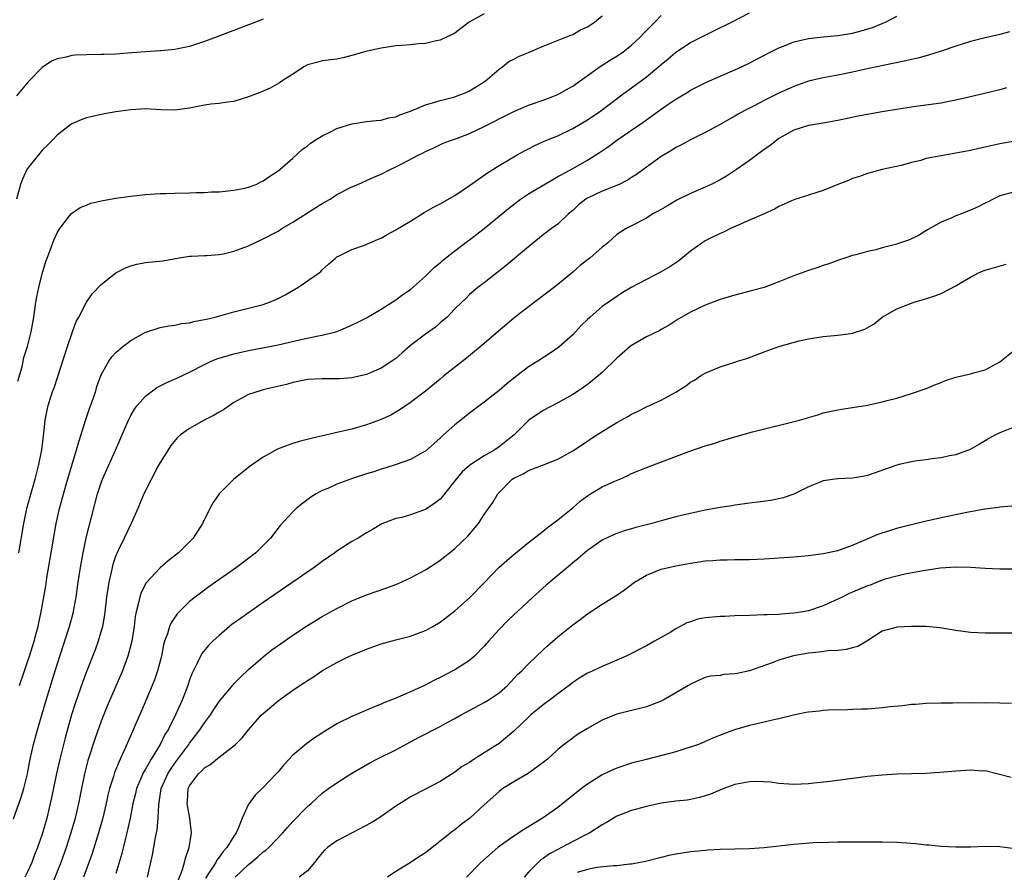
# Model space of a CAD drawing. Units: inches. Extents: x 2526000 to 2529000, y 1539000 to 1542000.
# Drawn here: x 2526872 to 2527006, y 1539456 to 1539571 of the extents above; entities that cross this region are included whole.
import ezdxf

# ---------------------------------------------------------------- set-up
doc = ezdxf.new("R2010")
doc.units = ezdxf.units.IN
doc.header["$MEASUREMENT"] = 0
doc.layers.add('LD25261539_2ft', color=253, linetype='Continuous')

msp = doc.modelspace()

# ---------------------------------------------------------------- linework, layer by layer
at = {"layer": 'LD25261539_2ft'}
for points, elevation in [([(2526935, 1539572.15), (2526932.95, 1539571), (2526931.83, 1539570.17), (2526931, 1539569.53), (2526929, 1539568.58), (2526928.48, 1539568.48), (2526927, 1539568.13), (2526926.06, 1539568.06), (2526925, 1539567.95), (2526923.85, 1539567.85), (2526923, 1539567.8), (2526921, 1539567.5), (2526919.09, 1539567.09), (2526917, 1539566.47), (2526915.81, 1539566.19), (2526915, 1539566.01), (2526913, 1539565.76), (2526912.41, 1539565.59), (2526911, 1539565.23), (2526910.59, 1539565), (2526909, 1539563.94), (2526907.51, 1539563), (2526907.21, 1539562.79), (2526905.93, 1539562.07), (2526905, 1539561.67), (2526904.54, 1539561.46), (2526903, 1539560.87), (2526901, 1539560.25), (2526900.16, 1539560.16), (2526899, 1539559.98), (2526897.89, 1539559.89), (2526897, 1539559.77), (2526895, 1539559.36), (2526893, 1539559.06), (2526891.11, 1539559.11), (2526889, 1539559.24), (2526887, 1539559.1), (2526885, 1539558.84), (2526883.45, 1539558.55), (2526883, 1539558.5), (2526881.8, 1539558.2), (2526881, 1539558.02), (2526880.26, 1539557.74), (2526879, 1539557.2), (2526878.71, 1539557), (2526877, 1539555.7), (2526876.37, 1539555), (2526875.7, 1539554.3), (2526875, 1539553.65), (2526874.71, 1539553.29), (2526874.49, 1539553), (2526873, 1539551.15), (2526872.91, 1539551), (2526872.29, 1539549.71), (2526872.02, 1539549), (2526871.52, 1539547)], 8566), ([(2526871.7, 1539522.3), (2526872.26, 1539524.26), (2526872.51, 1539525.49), (2526873, 1539527), (2526873.51, 1539529), (2526873.83, 1539531), (2526874.11, 1539533), (2526874.25, 1539533.75), (2526874.52, 1539535), (2526875, 1539536.88), (2526875.48, 1539538.52), (2526875.66, 1539539), (2526876.06, 1539540.06), (2526876.56, 1539541.44), (2526877, 1539542.42), (2526877.37, 1539543), (2526878.71, 1539544.71), (2526878.95, 1539545.05), (2526880.12, 1539545.88), (2526881, 1539546.2), (2526881.57, 1539546.43), (2526883.2, 1539546.8), (2526885, 1539547.11), (2526887, 1539547.39), (2526889, 1539547.62), (2526889.65, 1539547.65), (2526891, 1539547.76), (2526891.77, 1539547.77), (2526893, 1539547.82), (2526895, 1539547.86), (2526895.9, 1539547.9), (2526897, 1539547.91), (2526897.97, 1539547.97), (2526899, 1539547.99), (2526901, 1539548.2), (2526902.5, 1539548.5), (2526903, 1539548.62), (2526904.02, 1539549), (2526904.66, 1539549.34), (2526905, 1539549.48), (2526905.87, 1539550.13), (2526907, 1539550.82), (2526907.23, 1539551), (2526909, 1539552.56), (2526910.27, 1539553.73), (2526911, 1539554.25), (2526911.4, 1539554.6), (2526912.03, 1539555), (2526913, 1539555.58), (2526914.11, 1539556.11), (2526915, 1539556.57), (2526917, 1539557.22), (2526919, 1539557.51), (2526920.33, 1539557.67), (2526921, 1539557.72), (2526921.99, 1539558.01), (2526923, 1539558.18), (2526923.55, 1539558.45), (2526925, 1539558.94), (2526927, 1539559.8), (2526928.11, 1539560.11), (2526929, 1539560.4), (2526931, 1539560.9), (2526931.3, 1539561), (2526932.52, 1539561.48), (2526933, 1539561.7), (2526933.82, 1539562.18), (2526935.12, 1539563), (2526937, 1539564.65), (2526937.52, 1539565), (2526938.34, 1539565.66), (2526939, 1539566), (2526939.64, 1539566.36), (2526941, 1539566.91), (2526943, 1539567.74), (2526946.17, 1539569), (2526946.74, 1539569.26), (2526947, 1539569.36), (2526948.05, 1539569.95), (2526949, 1539570.39), (2526949.96, 1539571), (2526951, 1539571.89)], 8568), ([(2526871.81, 1539499), (2526872.48, 1539503), (2526872.9, 1539505), (2526873.35, 1539506.65), (2526874.02, 1539509), (2526874.53, 1539511), (2526874.92, 1539513), (2526875.15, 1539514.85), (2526875.22, 1539515.22), (2526875.38, 1539517), (2526875.64, 1539518.36), (2526875.79, 1539519), (2526876.16, 1539520.16), (2526876.44, 1539521), (2526876.59, 1539521.41), (2526878.42, 1539527), (2526879, 1539528.7), (2526879.12, 1539529), (2526879.62, 1539530.38), (2526879.98, 1539531), (2526881, 1539533.01), (2526881.82, 1539534.18), (2526883, 1539535.43), (2526885, 1539537), (2526886.31, 1539537.69), (2526887, 1539537.96), (2526887.83, 1539538.17), (2526889, 1539538.39), (2526891.36, 1539538.64), (2526893.08, 1539538.92), (2526895, 1539539.25), (2526895.25, 1539539.25), (2526897, 1539539.36), (2526897.35, 1539539.35), (2526899, 1539539.48), (2526899.59, 1539539.59), (2526901, 1539539.92), (2526903, 1539540.68), (2526905, 1539541.59), (2526907, 1539542.67), (2526907.5, 1539543), (2526909, 1539543.86), (2526912.13, 1539545.87), (2526913, 1539546.41), (2526913.39, 1539546.61), (2526914.08, 1539547), (2526915, 1539547.61), (2526917, 1539548.65), (2526917.83, 1539549), (2526919, 1539549.52), (2526920.01, 1539549.99), (2526921, 1539550.4), (2526922.2, 1539551), (2526923, 1539551.36), (2526923.79, 1539551.79), (2526926.11, 1539553), (2526926.72, 1539553.28), (2526927, 1539553.45), (2526928.08, 1539553.92), (2526929.43, 1539554.57), (2526930.56, 1539555), (2526931.22, 1539555.22), (2526933, 1539555.92), (2526935, 1539556.87), (2526936.41, 1539557.59), (2526937, 1539557.9), (2526937.74, 1539558.26), (2526939, 1539558.88), (2526941, 1539559.73), (2526943, 1539560.43), (2526944.55, 1539561), (2526945, 1539561.19), (2526946.14, 1539561.86), (2526947, 1539562.33), (2526947.38, 1539562.62), (2526950.73, 1539565), (2526952.11, 1539565.89), (2526953, 1539566.42), (2526953.84, 1539567), (2526955, 1539567.9), (2526956.2, 1539569), (2526956.58, 1539569.42), (2526957.56, 1539570.43), (2526958.14, 1539571), (2526959, 1539571.91)], 8570), ([(2526871.9, 1539481), (2526872.57, 1539483), (2526873, 1539484.2), (2526873.26, 1539485), (2526873.89, 1539487), (2526874.23, 1539488.23), (2526874.43, 1539489), (2526874.51, 1539489.49), (2526874.85, 1539491), (2526875.46, 1539494.54), (2526875.63, 1539495.63), (2526876.22, 1539499), (2526876.6, 1539501.4), (2526876.89, 1539503), (2526877.35, 1539505), (2526878.26, 1539508.26), (2526879, 1539510.83), (2526879.65, 1539513), (2526879.94, 1539514.06), (2526880.91, 1539517.09), (2526881.42, 1539518.58), (2526881.9, 1539519.9), (2526882.26, 1539521), (2526882.41, 1539521.59), (2526883, 1539523.16), (2526884.01, 1539525), (2526884.42, 1539525.58), (2526885, 1539526.2), (2526885.91, 1539527), (2526887, 1539527.82), (2526889, 1539528.94), (2526889.17, 1539529), (2526891, 1539529.58), (2526892.18, 1539529.82), (2526893, 1539529.91), (2526893.89, 1539530.11), (2526895, 1539530.23), (2526895.59, 1539530.41), (2526897, 1539530.65), (2526897.27, 1539530.73), (2526898.45, 1539531), (2526901, 1539531.69), (2526903, 1539532.19), (2526904.62, 1539532.62), (2526905, 1539532.71), (2526905.85, 1539533), (2526907, 1539533.51), (2526907.97, 1539534.03), (2526909.67, 1539535), (2526912.58, 1539537), (2526912.81, 1539537.19), (2526913, 1539537.41), (2526913.83, 1539538.17), (2526914.78, 1539539), (2526915, 1539539.17), (2526915.3, 1539539.3), (2526917, 1539540.16), (2526918.74, 1539540.74), (2526920.49, 1539541.51), (2526921, 1539541.71), (2526921.82, 1539542.18), (2526923, 1539542.82), (2526925, 1539544.03), (2526926.83, 1539545.17), (2526928.1, 1539545.9), (2526929, 1539546.38), (2526931, 1539547.5), (2526933, 1539548.85), (2526935.42, 1539550.58), (2526937, 1539551.54), (2526939.46, 1539553), (2526940.44, 1539553.56), (2526941, 1539553.83), (2526941.76, 1539554.24), (2526943.14, 1539554.86), (2526945, 1539555.6), (2526947, 1539556.58), (2526949, 1539557.78), (2526950.83, 1539559), (2526953.5, 1539561), (2526954.35, 1539561.65), (2526955, 1539562.12), (2526957, 1539563.6), (2526958.69, 1539565), (2526959, 1539565.27), (2526959.96, 1539566.04), (2526961, 1539566.92), (2526963, 1539568.23), (2526965, 1539569.25), (2526966.18, 1539569.82), (2526968.55, 1539571), (2526971, 1539572.29)], 8572), ([(2526871.1, 1539462.9), (2526872.14, 1539465.86), (2526872.49, 1539467), (2526872.98, 1539469), (2526873.36, 1539471), (2526873.81, 1539473), (2526874.36, 1539475), (2526875.53, 1539479), (2526876.73, 1539483), (2526877.36, 1539485), (2526878.69, 1539489), (2526879.19, 1539490.81), (2526879.58, 1539493), (2526879.86, 1539495), (2526880.18, 1539497), (2526880.55, 1539499), (2526880.97, 1539501.03), (2526881.36, 1539502.64), (2526882.51, 1539507), (2526883, 1539508.49), (2526883.19, 1539509), (2526884.95, 1539512.95), (2526886.68, 1539517), (2526887, 1539517.62), (2526887.5, 1539518.5), (2526887.87, 1539519), (2526889, 1539520.26), (2526889.98, 1539521), (2526890.57, 1539521.43), (2526891, 1539521.66), (2526891.89, 1539522.11), (2526893.28, 1539522.72), (2526895, 1539523.53), (2526897, 1539524.57), (2526897.93, 1539525), (2526898.69, 1539525.31), (2526900.21, 1539525.79), (2526901, 1539526), (2526903, 1539526.47), (2526907, 1539527.22), (2526909.91, 1539527.91), (2526912.44, 1539528.44), (2526913, 1539528.53), (2526914.85, 1539529), (2526914.97, 1539529.03), (2526916.39, 1539529.61), (2526917.75, 1539530.25), (2526919, 1539530.89), (2526921, 1539532.05), (2526922.51, 1539533), (2526923, 1539533.32), (2526923.95, 1539534.05), (2526925, 1539534.75), (2526927, 1539536.53), (2526928.23, 1539537.77), (2526929, 1539538.37), (2526929.32, 1539538.68), (2526931, 1539540), (2526932.71, 1539541.29), (2526933, 1539541.48), (2526935, 1539543.02), (2526938.27, 1539545.73), (2526939.91, 1539547), (2526941, 1539547.73), (2526944.32, 1539549.68), (2526945, 1539550.05), (2526945.6, 1539550.4), (2526947, 1539551.15), (2526949, 1539552.3), (2526950.66, 1539553.34), (2526951.85, 1539554.15), (2526952.99, 1539555), (2526956.55, 1539557.45), (2526959.64, 1539559.64), (2526961, 1539560.56), (2526962.53, 1539561.47), (2526963, 1539561.77), (2526965.15, 1539562.85), (2526967, 1539563.68), (2526969, 1539564.56), (2526970.68, 1539565.32), (2526973.91, 1539567), (2526975, 1539567.54), (2526975.85, 1539567.85), (2526977, 1539568.32), (2526979, 1539568.78), (2526981, 1539569), (2526983, 1539569.18), (2526985, 1539569.54), (2526986.15, 1539569.85), (2526987.69, 1539570.31), (2526989, 1539570.81), (2526989.45, 1539571), (2526991, 1539571.83)], 8574), ([(2526905, 1539571.43), (2526903.96, 1539571), (2526903.25, 1539570.75), (2526903, 1539570.64), (2526901.8, 1539570.2), (2526901, 1539569.88), (2526900.35, 1539569.65), (2526898.76, 1539569), (2526897, 1539568.37), (2526895, 1539567.71), (2526893.38, 1539567.38), (2526893, 1539567.29), (2526891.14, 1539567.14), (2526891, 1539567.12), (2526889, 1539566.99), (2526887.17, 1539566.83), (2526885, 1539566.67), (2526883.37, 1539566.63), (2526883, 1539566.61), (2526881, 1539566.6), (2526879.46, 1539566.54), (2526879, 1539566.49), (2526878.26, 1539566.26), (2526877, 1539566.03), (2526876.27, 1539565.73), (2526875, 1539564.86), (2526873.1, 1539562.9), (2526871.5, 1539561)], 8564), ([(2527006.31, 1539569.69), (2527005, 1539569.33), (2527003, 1539568.89), (2527001, 1539568.39), (2526999, 1539567.76), (2526997, 1539567.08), (2526995.43, 1539566.57), (2526995, 1539566.46), (2526993.86, 1539566.14), (2526993, 1539565.96), (2526992.24, 1539565.76), (2526989.15, 1539565.15), (2526986.59, 1539564.59), (2526985, 1539564.22), (2526983, 1539563.82), (2526981, 1539563.46), (2526979, 1539563.01), (2526977.53, 1539562.47), (2526977, 1539562.29), (2526976.13, 1539561.87), (2526975, 1539561.36), (2526973, 1539560.38), (2526971.71, 1539559.71), (2526970.3, 1539559), (2526969.47, 1539558.53), (2526969, 1539558.24), (2526968.2, 1539557.8), (2526967, 1539557.11), (2526965, 1539556.03), (2526963, 1539555.06), (2526961.68, 1539554.32), (2526961, 1539554), (2526960.41, 1539553.59), (2526959, 1539552.79), (2526957, 1539551.35), (2526955.66, 1539550.34), (2526955, 1539549.95), (2526954.43, 1539549.57), (2526953.29, 1539549), (2526951, 1539548.09), (2526949, 1539547.13), (2526948.79, 1539547), (2526947.78, 1539546.22), (2526947, 1539545.47), (2526946.43, 1539545), (2526945, 1539543.62), (2526944.13, 1539543), (2526943, 1539542.16), (2526941, 1539540.54), (2526937.99, 1539538.01), (2526936.88, 1539537.12), (2526936.7, 1539537), (2526935, 1539535.66), (2526934.11, 1539535), (2526933, 1539534.05), (2526932.48, 1539533.52), (2526931.93, 1539533), (2526931, 1539532.09), (2526929.96, 1539531), (2526929, 1539530.19), (2526928.37, 1539529.63), (2526927, 1539528.66), (2526925, 1539527.12), (2526923.86, 1539526.14), (2526923, 1539525.39), (2526922.45, 1539525), (2526921, 1539524.04), (2526919, 1539523.18), (2526917, 1539522.73), (2526915.37, 1539522.63), (2526915, 1539522.6), (2526913, 1539522.63), (2526911, 1539522.5), (2526909, 1539522.1), (2526908.14, 1539521.86), (2526906.54, 1539521.46), (2526905, 1539521.11), (2526904.56, 1539521), (2526903, 1539520.47), (2526901, 1539519.38), (2526899.59, 1539518.41), (2526899, 1539518.1), (2526898.31, 1539517.69), (2526896.98, 1539517), (2526895, 1539515.87), (2526893.77, 1539515), (2526893.36, 1539514.64), (2526892.44, 1539513.56), (2526892.07, 1539513), (2526891, 1539511.26), (2526890.7, 1539510.7), (2526888.8, 1539507), (2526887.96, 1539505), (2526887.06, 1539503), (2526887, 1539502.9), (2526886.13, 1539501), (2526885.32, 1539499.32), (2526885.1, 1539498.9), (2526885, 1539498.63), (2526884.59, 1539497.41), (2526884.36, 1539496.37), (2526884.03, 1539495), (2526883.73, 1539493), (2526883.43, 1539490.57), (2526883.16, 1539489), (2526882.6, 1539487), (2526882.17, 1539485.83), (2526881.03, 1539482.97), (2526880.48, 1539481.52), (2526879.46, 1539478.54), (2526878.98, 1539477), (2526878.1, 1539473.9), (2526877.36, 1539471), (2526876.94, 1539469.06), (2526876.26, 1539465.74), (2526876.09, 1539465), (2526875.61, 1539463), (2526875, 1539460.84), (2526874.35, 1539459), (2526873.96, 1539458.04), (2526873.56, 1539457), (2526873, 1539455.7), (2526872.64, 1539455)], 8576), ([(2527005.89, 1539562.11), (2527005, 1539561.85), (2527002.72, 1539561.28), (2526999, 1539560.42), (2526998.3, 1539560.3), (2526997, 1539560.04), (2526993.58, 1539559.58), (2526991.22, 1539559.22), (2526989, 1539558.84), (2526985.76, 1539558.24), (2526983, 1539557.67), (2526980.74, 1539557.26), (2526979, 1539557), (2526977, 1539556.34), (2526975, 1539555.21), (2526974.71, 1539555), (2526973.76, 1539554.24), (2526973, 1539553.73), (2526971, 1539552.25), (2526969.24, 1539551), (2526967.89, 1539550.11), (2526967, 1539549.61), (2526965.8, 1539549), (2526965, 1539548.62), (2526963, 1539547.76), (2526961.13, 1539546.87), (2526959.89, 1539546.11), (2526958.62, 1539545.38), (2526957.86, 1539545), (2526957, 1539544.43), (2526955, 1539543.36), (2526954.24, 1539543), (2526953.48, 1539542.53), (2526953, 1539542.18), (2526951.74, 1539541), (2526951, 1539540.5), (2526949.34, 1539539), (2526949, 1539538.75), (2526948.03, 1539537.97), (2526947, 1539537.08), (2526945, 1539535.41), (2526943.64, 1539534.36), (2526941, 1539532.4), (2526939, 1539530.83), (2526938.02, 1539529.98), (2526936.91, 1539529.09), (2526935, 1539527.4), (2526932.6, 1539525.4), (2526929.52, 1539523), (2526929, 1539522.56), (2526927, 1539520.95), (2526925, 1539519.41), (2526923.57, 1539518.43), (2526923, 1539518.08), (2526922.3, 1539517.7), (2526921, 1539517.1), (2526919, 1539516.37), (2526917, 1539515.79), (2526915.4, 1539515.4), (2526911.49, 1539514.51), (2526909.89, 1539514.11), (2526909, 1539513.82), (2526908.37, 1539513.63), (2526906.95, 1539513.05), (2526905, 1539511.99), (2526903.22, 1539510.78), (2526900.99, 1539509.01), (2526899, 1539507), (2526898.19, 1539505.81), (2526897.75, 1539505), (2526896.76, 1539503), (2526895.46, 1539501), (2526893.49, 1539499), (2526892.1, 1539497.9), (2526891, 1539496.96), (2526889.08, 1539494.92), (2526888.4, 1539493.6), (2526888.22, 1539493), (2526888.03, 1539492.03), (2526887.74, 1539491), (2526887.62, 1539490.38), (2526887.45, 1539489), (2526887.14, 1539487), (2526886.62, 1539485), (2526885.88, 1539483), (2526883.82, 1539478.18), (2526883, 1539476.15), (2526882.16, 1539473.84), (2526881.2, 1539470.8), (2526880.74, 1539469), (2526880.31, 1539467), (2526879.9, 1539465), (2526879.44, 1539463), (2526878.89, 1539461), (2526878.25, 1539459), (2526877.52, 1539457), (2526875.91, 1539453)], 8578), ([(2527007, 1539554.86), (2527005, 1539554.51), (2527003.76, 1539554.24), (2527003, 1539554.04), (2527002.13, 1539553.87), (2527001, 1539553.59), (2527000.49, 1539553.51), (2526999, 1539553.22), (2526997, 1539552.89), (2526995, 1539552.49), (2526994.26, 1539552.26), (2526993, 1539551.98), (2526991.57, 1539551.57), (2526988.99, 1539551), (2526987, 1539550.48), (2526985.94, 1539550.06), (2526985, 1539549.81), (2526984.46, 1539549.54), (2526982.98, 1539548.98), (2526981, 1539548.19), (2526979, 1539547.54), (2526977, 1539546.88), (2526975, 1539545.98), (2526974.38, 1539545.62), (2526973, 1539545.02), (2526971, 1539544.13), (2526969.48, 1539543.48), (2526968.42, 1539543), (2526967.47, 1539542.53), (2526967, 1539542.35), (2526965.69, 1539541.69), (2526965, 1539541.32), (2526964.52, 1539541), (2526963, 1539539.92), (2526961.39, 1539538.61), (2526960.19, 1539537.81), (2526958.9, 1539537.09), (2526957, 1539536.11), (2526954.93, 1539535), (2526953.73, 1539534.27), (2526952.52, 1539533.48), (2526951, 1539532.41), (2526949.37, 1539531), (2526949, 1539530.66), (2526948.17, 1539529.83), (2526947, 1539528.6), (2526945.1, 1539526.9), (2526943.92, 1539526.08), (2526942.25, 1539525), (2526941, 1539524.23), (2526939, 1539522.71), (2526938.05, 1539521.95), (2526937, 1539521.04), (2526935, 1539519.45), (2526933, 1539517.97), (2526931.8, 1539517), (2526931, 1539516.39), (2526929.44, 1539515), (2526929, 1539514.58), (2526927, 1539512.79), (2526926.55, 1539512.55), (2526925, 1539511.66), (2526923.03, 1539510.97), (2526921.52, 1539510.48), (2526921, 1539510.35), (2526919.99, 1539510.01), (2526919, 1539509.71), (2526916.97, 1539509.03), (2526915, 1539508.31), (2526913.74, 1539507.74), (2526913, 1539507.45), (2526912.16, 1539507), (2526911.45, 1539506.55), (2526910.3, 1539505.7), (2526909.46, 1539505), (2526909, 1539504.55), (2526907.3, 1539502.7), (2526906.42, 1539501.58), (2526905.99, 1539501), (2526903.97, 1539499), (2526901.38, 1539497), (2526897.62, 1539494.38), (2526896.46, 1539493.54), (2526895.75, 1539493), (2526895, 1539492.39), (2526893.57, 1539491), (2526893.29, 1539490.71), (2526892.48, 1539489.52), (2526892.28, 1539489), (2526891.99, 1539487.99), (2526891.61, 1539487), (2526891.47, 1539486.53), (2526891.16, 1539485), (2526890.65, 1539483), (2526890.23, 1539481.77), (2526889.93, 1539481), (2526888.46, 1539477.54), (2526887.62, 1539475.62), (2526887.23, 1539474.77), (2526886.07, 1539472.07), (2526885.57, 1539471), (2526884.82, 1539469.18), (2526884.67, 1539468.67), (2526884.12, 1539467), (2526883.89, 1539466.11), (2526883.65, 1539465), (2526883.15, 1539462.85), (2526882.63, 1539461), (2526881.78, 1539458.22), (2526880.59, 1539455)], 8580), ([(2527007, 1539547.99), (2527005, 1539547.43), (2527004.1, 1539547), (2527003.39, 1539546.61), (2527003, 1539546.46), (2527002.05, 1539545.95), (2527001, 1539545.48), (2526999.73, 1539545), (2526999, 1539544.71), (2526998.46, 1539544.46), (2526997, 1539543.86), (2526995.18, 1539542.82), (2526993.93, 1539542.07), (2526993, 1539541.62), (2526992.57, 1539541.43), (2526990.84, 1539540.84), (2526989, 1539540.37), (2526988.13, 1539540.13), (2526987, 1539539.89), (2526985.44, 1539539.44), (2526985, 1539539.33), (2526983.95, 1539539), (2526983.23, 1539538.77), (2526981.77, 1539538.23), (2526981, 1539537.98), (2526980.29, 1539537.71), (2526979, 1539537.3), (2526977, 1539536.58), (2526975, 1539535.76), (2526973, 1539535.02), (2526971.42, 1539534.58), (2526969, 1539533.96), (2526967, 1539533.39), (2526965, 1539532.62), (2526963, 1539531.65), (2526961.82, 1539531), (2526961.31, 1539530.69), (2526960.09, 1539529.91), (2526959, 1539529.32), (2526958.81, 1539529.19), (2526957, 1539528.31), (2526955, 1539527.14), (2526954.81, 1539527), (2526953, 1539525.42), (2526951, 1539523.49), (2526950.45, 1539523), (2526949.66, 1539522.34), (2526949, 1539521.86), (2526948.51, 1539521.49), (2526947.79, 1539521), (2526947, 1539520.5), (2526945, 1539519.37), (2526943, 1539518.3), (2526941.04, 1539517), (2526939.04, 1539515), (2526937, 1539513.37), (2526936.42, 1539513), (2526935, 1539512.18), (2526933.17, 1539511), (2526933, 1539510.87), (2526932, 1539510), (2526931.18, 1539509), (2526929.6, 1539507), (2526929.34, 1539506.66), (2526929, 1539506.3), (2526928.27, 1539505.73), (2526927, 1539504.87), (2526926.77, 1539504.77), (2526925, 1539504.14), (2526923.79, 1539503.79), (2526923, 1539503.64), (2526921.08, 1539502.92), (2526919.83, 1539502.17), (2526919, 1539501.72), (2526917.87, 1539501), (2526917, 1539500.53), (2526915, 1539499.22), (2526914.72, 1539499), (2526913, 1539497.82), (2526911.89, 1539497), (2526905, 1539492.28), (2526901.89, 1539490.11), (2526900.74, 1539489.26), (2526900.43, 1539489), (2526899, 1539487.79), (2526898.16, 1539487), (2526897.58, 1539486.42), (2526896.67, 1539485.33), (2526896.49, 1539485), (2526896.04, 1539484.04), (2526895.33, 1539482.67), (2526895, 1539481.77), (2526894.75, 1539481), (2526893.98, 1539479), (2526893.09, 1539477), (2526892.08, 1539475), (2526891.64, 1539474.36), (2526891, 1539473), (2526889.78, 1539471), (2526889, 1539469.65), (2526888.75, 1539469.25), (2526888.39, 1539468.39), (2526887.78, 1539467), (2526887.64, 1539466.36), (2526887.29, 1539465), (2526886.92, 1539463), (2526886.48, 1539461), (2526886.29, 1539460.29), (2526885.79, 1539458.21), (2526885, 1539455.47)], 8582), ([(2526889.27, 1539455), (2526889.97, 1539458.03), (2526890.37, 1539460.37), (2526890.58, 1539461.42), (2526890.73, 1539463), (2526890.8, 1539464.8), (2526891.14, 1539467), (2526892.02, 1539469), (2526892.39, 1539469.61), (2526893, 1539470.48), (2526894.87, 1539473), (2526895, 1539473.19), (2526895.8, 1539474.2), (2526896.4, 1539475), (2526897, 1539475.92), (2526897.83, 1539477), (2526898.27, 1539477.73), (2526899, 1539478.82), (2526900.89, 1539481.11), (2526901, 1539481.21), (2526901.89, 1539482.11), (2526903, 1539483.15), (2526905, 1539484.91), (2526906.17, 1539485.83), (2526907.33, 1539486.67), (2526909, 1539487.81), (2526911, 1539489.12), (2526913, 1539490.34), (2526915, 1539491.45), (2526917, 1539492.47), (2526919, 1539493.32), (2526921.77, 1539494.23), (2526923, 1539494.7), (2526923.22, 1539494.78), (2526925, 1539495.63), (2526927, 1539496.7), (2526928.42, 1539497.58), (2526929, 1539498), (2526930.28, 1539499), (2526931, 1539499.6), (2526932.75, 1539501.25), (2526934.21, 1539503), (2526935, 1539504.2), (2526935.55, 1539505), (2526936.17, 1539505.83), (2526936.85, 1539507), (2526938.78, 1539509), (2526939, 1539509.15), (2526940.28, 1539509.72), (2526941, 1539510.19), (2526942.89, 1539510.89), (2526943.06, 1539510.94), (2526945, 1539511.71), (2526947, 1539512.85), (2526949, 1539514.15), (2526949.5, 1539514.5), (2526950.27, 1539515), (2526953, 1539516.67), (2526954.49, 1539517.51), (2526955, 1539517.83), (2526955.8, 1539518.2), (2526957, 1539518.82), (2526959, 1539519.73), (2526961, 1539520.81), (2526962.34, 1539521.66), (2526963, 1539522.15), (2526963.55, 1539522.45), (2526964.34, 1539523), (2526965, 1539523.4), (2526967, 1539524.24), (2526969, 1539524.86), (2526969.38, 1539525), (2526970.63, 1539525.37), (2526973, 1539526.28), (2526975, 1539527), (2526977.75, 1539527.75), (2526979, 1539528.06), (2526981, 1539528.37), (2526983, 1539528.53), (2526984.78, 1539528.78), (2526985, 1539528.79), (2526986.66, 1539529.34), (2526987.91, 1539530.09), (2526989.02, 1539531), (2526991, 1539532.12), (2526993, 1539532.9), (2526993.3, 1539533), (2526994.64, 1539533.36), (2526996.14, 1539533.86), (2526997, 1539534.2), (2526999, 1539535.22), (2526999.61, 1539535.61), (2527001, 1539536.43), (2527002.11, 1539537), (2527002.74, 1539537.26), (2527003, 1539537.38), (2527004.28, 1539537.72), (2527005.84, 1539538.16)], 8584), ([(2526892.86, 1539453), (2526894.03, 1539456.03), (2526894.31, 1539457), (2526894.42, 1539457.58), (2526894.93, 1539459), (2526895.27, 1539461), (2526895.04, 1539463), (2526894.7, 1539464.7), (2526894.68, 1539465), (2526894.71, 1539465.29), (2526894.81, 1539467), (2526895, 1539467.39), (2526896.19, 1539469), (2526896.63, 1539469.37), (2526897, 1539469.82), (2526897.76, 1539470.24), (2526899, 1539471.27), (2526900.23, 1539472.23), (2526901, 1539472.8), (2526901.22, 1539473), (2526902.11, 1539473.89), (2526902.97, 1539475), (2526904.77, 1539477), (2526905, 1539477.21), (2526907, 1539478.9), (2526909, 1539480.35), (2526910.6, 1539481.4), (2526911, 1539481.7), (2526911.82, 1539482.18), (2526913.02, 1539483.02), (2526915, 1539484.13), (2526916.71, 1539485), (2526917, 1539485.13), (2526919, 1539485.95), (2526921, 1539486.67), (2526923, 1539487.21), (2526925, 1539487.71), (2526927, 1539488.45), (2526928.03, 1539489), (2526929, 1539489.6), (2526931, 1539491.14), (2526933, 1539492.88), (2526935, 1539494.91), (2526936.99, 1539497.01), (2526938.04, 1539497.96), (2526939, 1539498.77), (2526941, 1539500.39), (2526943, 1539501.96), (2526943.57, 1539502.43), (2526945, 1539503.47), (2526947, 1539505.11), (2526948, 1539506), (2526949, 1539506.73), (2526949.42, 1539507), (2526951, 1539507.94), (2526952.73, 1539508.73), (2526953.38, 1539509), (2526954.5, 1539509.5), (2526955, 1539509.77), (2526957, 1539510.6), (2526962.77, 1539512.77), (2526965, 1539513.53), (2526966.14, 1539513.86), (2526967, 1539514.15), (2526967.67, 1539514.33), (2526969, 1539514.74), (2526971.42, 1539515.41), (2526977.77, 1539517), (2526978.73, 1539517.27), (2526979, 1539517.38), (2526980.26, 1539517.74), (2526981, 1539517.99), (2526983, 1539518.42), (2526983.49, 1539518.51), (2526985, 1539518.72), (2526987, 1539519.05), (2526989, 1539519.48), (2526989.68, 1539519.68), (2526991, 1539520.01), (2526993, 1539520.61), (2526995, 1539521.31), (2526996.18, 1539521.82), (2526997, 1539522.13), (2526997.62, 1539522.38), (2526999, 1539522.83), (2527001, 1539523.29), (2527001.42, 1539523.42), (2527003, 1539523.83), (2527005, 1539524.92), (2527007, 1539526.53)], 8586), ([(2527007, 1539516.09), (2527005, 1539515.3), (2527004.38, 1539515), (2527003.49, 1539514.51), (2527003, 1539514.2), (2527002.24, 1539513.76), (2527000.96, 1539513.04), (2526999, 1539512.29), (2526998.17, 1539512.17), (2526997, 1539511.88), (2526995.77, 1539511.77), (2526995, 1539511.62), (2526993.43, 1539511.43), (2526993, 1539511.35), (2526991.33, 1539511), (2526991, 1539510.92), (2526987, 1539509.5), (2526986.6, 1539509.4), (2526985, 1539509.15), (2526983, 1539509.04), (2526982.6, 1539509), (2526981, 1539508.77), (2526980.59, 1539508.59), (2526979, 1539507.98), (2526977.04, 1539506.96), (2526975.55, 1539506.45), (2526973.88, 1539506.12), (2526972.12, 1539505.88), (2526971, 1539505.76), (2526970.35, 1539505.65), (2526969, 1539505.48), (2526968.6, 1539505.4), (2526967, 1539505.15), (2526966.24, 1539505), (2526965, 1539504.79), (2526963, 1539504.36), (2526962.14, 1539504.14), (2526961, 1539503.88), (2526959, 1539503.35), (2526957.75, 1539503), (2526955.56, 1539502.44), (2526955, 1539502.25), (2526954, 1539502), (2526953, 1539501.62), (2526952.56, 1539501.44), (2526951, 1539500.7), (2526949, 1539499.3), (2526947.76, 1539498.24), (2526947, 1539497.64), (2526946.66, 1539497.34), (2526943.4, 1539494.6), (2526941, 1539492.45), (2526939.46, 1539491), (2526939, 1539490.6), (2526938.18, 1539489.82), (2526937, 1539488.59), (2526935.57, 1539487), (2526935, 1539486.32), (2526933.67, 1539485), (2526933, 1539484.4), (2526931, 1539483.11), (2526929.58, 1539482.42), (2526929, 1539482.1), (2526928.26, 1539481.74), (2526926.87, 1539481), (2526925, 1539480.12), (2526923, 1539479.28), (2526922.32, 1539479), (2526921.36, 1539478.64), (2526921, 1539478.48), (2526919.95, 1539478.05), (2526917, 1539476.8), (2526915, 1539475.8), (2526913.69, 1539475), (2526912.05, 1539473.95), (2526910.89, 1539473.11), (2526909, 1539471.53), (2526907.77, 1539470.23), (2526907, 1539469.28), (2526906.75, 1539469), (2526905, 1539467.17), (2526903.89, 1539466.11), (2526903.07, 1539465), (2526903, 1539464.89), (2526902.12, 1539463), (2526901.6, 1539461.6), (2526901.31, 1539461), (2526901, 1539460.56), (2526900.05, 1539459), (2526899.54, 1539458.46), (2526899, 1539457.7), (2526898.69, 1539457.31), (2526898.55, 1539457), (2526897.76, 1539455.76), (2526897.14, 1539454.86)], 8588), ([(2526901.18, 1539455), (2526903, 1539456.73), (2526903.36, 1539457), (2526904.26, 1539457.74), (2526905, 1539458.41), (2526905.36, 1539458.64), (2526905.76, 1539459), (2526907.67, 1539461), (2526908.27, 1539461.73), (2526909, 1539462.53), (2526911, 1539464.59), (2526911.52, 1539465), (2526913, 1539466.38), (2526913.85, 1539467), (2526915, 1539467.81), (2526916.89, 1539469), (2526919.48, 1539470.52), (2526920.4, 1539471), (2526923, 1539472.27), (2526925, 1539473.34), (2526926.07, 1539473.93), (2526929, 1539475.45), (2526929.98, 1539475.98), (2526931, 1539476.51), (2526931.87, 1539477), (2526935, 1539478.68), (2526935.51, 1539479), (2526937, 1539480), (2526938.14, 1539481), (2526939.53, 1539482.47), (2526940.1, 1539483), (2526941, 1539483.94), (2526943, 1539485.82), (2526943.6, 1539486.4), (2526945, 1539487.59), (2526947, 1539489.23), (2526948.03, 1539489.97), (2526949, 1539490.74), (2526951, 1539492.02), (2526953, 1539493.26), (2526954.02, 1539493.98), (2526955.38, 1539495), (2526957, 1539495.99), (2526959, 1539496.78), (2526961, 1539497.25), (2526962.49, 1539497.51), (2526963, 1539497.62), (2526964.22, 1539497.78), (2526965, 1539497.92), (2526966.04, 1539497.96), (2526967, 1539498.05), (2526967.96, 1539498.04), (2526969, 1539498.08), (2526971, 1539498.11), (2526973, 1539498.2), (2526977, 1539498.48), (2526979, 1539498.66), (2526981, 1539498.91), (2526983, 1539499.34), (2526983.5, 1539499.5), (2526985, 1539500.03), (2526986.79, 1539500.79), (2526988.46, 1539501.54), (2526989, 1539501.72), (2526990.05, 1539502.05), (2526991, 1539502.36), (2526991.5, 1539502.5), (2526995, 1539503.35), (2526995.43, 1539503.43), (2526997, 1539503.79), (2527000.51, 1539504.51), (2527002.95, 1539504.95), (2527004.81, 1539505.19), (2527005, 1539505.25), (2527006.61, 1539505.39)], 8590), ([(2527006.77, 1539496.77), (2527005, 1539496.77), (2527003, 1539496.87), (2527001, 1539497.02), (2526999, 1539497.05), (2526996.9, 1539496.9), (2526994.57, 1539496.57), (2526992.11, 1539496.11), (2526991, 1539495.85), (2526989.41, 1539495.41), (2526989, 1539495.28), (2526987.37, 1539494.63), (2526987, 1539494.52), (2526985, 1539493.65), (2526984.53, 1539493.47), (2526983.56, 1539493), (2526983, 1539492.71), (2526981, 1539491.8), (2526979, 1539491.15), (2526978.23, 1539491), (2526977, 1539490.8), (2526975.31, 1539490.69), (2526975, 1539490.65), (2526973.4, 1539490.6), (2526973, 1539490.57), (2526971, 1539490.49), (2526969, 1539490.43), (2526967.64, 1539490.36), (2526967, 1539490.37), (2526965, 1539490.18), (2526964, 1539490), (2526963, 1539489.66), (2526962.48, 1539489.52), (2526961.6, 1539489), (2526961, 1539488.71), (2526960.21, 1539488.21), (2526959, 1539487.53), (2526958.12, 1539487), (2526957, 1539486.4), (2526954.24, 1539485), (2526953, 1539484.43), (2526951, 1539483.57), (2526949.23, 1539482.77), (2526949, 1539482.66), (2526947.97, 1539482.03), (2526947, 1539481.39), (2526946.53, 1539481), (2526945, 1539479.87), (2526943.86, 1539479), (2526943, 1539478.39), (2526941.33, 1539477), (2526941, 1539476.7), (2526939, 1539474.81), (2526937, 1539473.14), (2526936.79, 1539473), (2526935, 1539471.84), (2526933.64, 1539471), (2526933, 1539470.56), (2526932.01, 1539469.99), (2526931, 1539469.22), (2526929, 1539467.98), (2526927, 1539466.91), (2526925, 1539465.88), (2526924.45, 1539465.55), (2526923, 1539464.62), (2526920.68, 1539463), (2526919.65, 1539462.35), (2526917.08, 1539461), (2526915, 1539459.93), (2526913.7, 1539459), (2526913.33, 1539458.67), (2526913, 1539458.3), (2526912.41, 1539457.59), (2526911.95, 1539457), (2526911, 1539455.84), (2526909.85, 1539455)], 8592), ([(2527008.11, 1539488.11), (2527003, 1539488.11), (2527001, 1539488.21), (2526999, 1539488.48), (2526996.82, 1539488.82), (2526995, 1539488.99), (2526993, 1539489), (2526991, 1539488.9), (2526990.85, 1539488.85), (2526989, 1539488.36), (2526986.91, 1539487), (2526985.71, 1539486.29), (2526985, 1539486.12), (2526984.13, 1539485.87), (2526983, 1539485.77), (2526981.69, 1539485.69), (2526980.47, 1539485.53), (2526979, 1539485.38), (2526976.98, 1539485.02), (2526975, 1539484.45), (2526974.09, 1539484.09), (2526971, 1539482.97), (2526969.35, 1539482.65), (2526969, 1539482.56), (2526967.51, 1539482.49), (2526967, 1539482.37), (2526965.73, 1539482.27), (2526965, 1539482.07), (2526964.24, 1539481.76), (2526963, 1539481.19), (2526962.9, 1539481.1), (2526962.73, 1539481), (2526961, 1539480.01), (2526959.28, 1539479), (2526959, 1539478.86), (2526957, 1539478.12), (2526956.12, 1539477.88), (2526955, 1539477.62), (2526953, 1539477.11), (2526951, 1539476.29), (2526949, 1539475.16), (2526947.66, 1539474.34), (2526946.51, 1539473.49), (2526945.85, 1539473), (2526945, 1539472.3), (2526943.58, 1539471), (2526943, 1539470.53), (2526940.96, 1539469.04), (2526939, 1539467.93), (2526937.52, 1539467), (2526937, 1539466.63), (2526936.17, 1539465.83), (2526935, 1539464.8), (2526933.03, 1539463), (2526931.87, 1539462.13), (2526931, 1539461.41), (2526930.75, 1539461.25), (2526927, 1539458.28), (2526926.2, 1539457.8), (2526924.95, 1539456.95), (2526923, 1539455.78), (2526921.88, 1539455)], 8594), ([(2527006.55, 1539478.55), (2527005, 1539478.62), (2527003.35, 1539478.65), (2527003, 1539478.62), (2527001.36, 1539478.64), (2527001, 1539478.61), (2526999.37, 1539478.63), (2526998.58, 1539478.58), (2526997, 1539478.6), (2526995, 1539478.57), (2526993.56, 1539478.44), (2526993, 1539478.41), (2526991.77, 1539478.23), (2526990.09, 1539478.09), (2526989, 1539477.96), (2526987, 1539477.81), (2526986.21, 1539477.79), (2526985, 1539477.73), (2526984.29, 1539477.71), (2526981.67, 1539477.67), (2526981, 1539477.62), (2526980.47, 1539477.53), (2526979, 1539477.4), (2526978.68, 1539477.32), (2526976.97, 1539476.97), (2526975, 1539476.46), (2526974.32, 1539476.32), (2526973, 1539476.01), (2526971, 1539475.59), (2526968.95, 1539475), (2526967.54, 1539474.46), (2526966.12, 1539473.88), (2526965, 1539473.4), (2526964.73, 1539473.27), (2526964.06, 1539473), (2526963, 1539472.62), (2526962.48, 1539472.48), (2526961, 1539472.02), (2526957, 1539470.98), (2526955, 1539470.45), (2526953, 1539469.79), (2526952.45, 1539469.55), (2526951, 1539468.88), (2526949, 1539467.63), (2526948.2, 1539467), (2526945, 1539464.44), (2526943, 1539463.04), (2526940.48, 1539461.52), (2526939, 1539460.56), (2526937, 1539459.14), (2526936.82, 1539459), (2526934.55, 1539457), (2526932.59, 1539455)], 8596), ([(2527006.52, 1539468.52), (2527003, 1539469.4), (2527002.61, 1539469.39), (2527001, 1539469.5), (2526999, 1539469.36), (2526996.82, 1539469.18), (2526994.92, 1539469.08), (2526993, 1539469.03), (2526991, 1539468.96), (2526989, 1539468.84), (2526987, 1539468.63), (2526981.97, 1539467.97), (2526979.73, 1539467.73), (2526979, 1539467.66), (2526977, 1539467.57), (2526975.67, 1539467.67), (2526975, 1539467.69), (2526973.87, 1539467.87), (2526971.97, 1539467.97), (2526971, 1539467.93), (2526969, 1539467.55), (2526967.5, 1539467), (2526965.73, 1539466.27), (2526965, 1539466.01), (2526964.21, 1539465.79), (2526963, 1539465.54), (2526962.54, 1539465.46), (2526961, 1539465.29), (2526959, 1539465.01), (2526957, 1539464.58), (2526955, 1539464.03), (2526953, 1539463.25), (2526951.59, 1539462.41), (2526951, 1539462.11), (2526949.32, 1539461), (2526948.71, 1539460.71), (2526947, 1539459.84), (2526945.5, 1539459), (2526945, 1539458.76), (2526943.84, 1539458.16), (2526943, 1539457.52), (2526942.67, 1539457.33), (2526941, 1539455.66), (2526940.4, 1539455)], 8598), ([(2527007, 1539458.84), (2527005, 1539459.12), (2527003, 1539459.15), (2527001.05, 1539459.05), (2526999, 1539459.05), (2526997, 1539459.17), (2526995.33, 1539459.33), (2526995, 1539459.34), (2526993.52, 1539459.52), (2526991.66, 1539459.66), (2526991, 1539459.71), (2526989, 1539459.76), (2526985.76, 1539459.76), (2526985, 1539459.75), (2526983.76, 1539459.76), (2526983, 1539459.73), (2526981.71, 1539459.71), (2526979.63, 1539459.63), (2526977, 1539459.44), (2526973, 1539458.97), (2526971, 1539458.83), (2526969, 1539458.81), (2526967, 1539458.76), (2526965.36, 1539458.64), (2526965, 1539458.62), (2526963.54, 1539458.46), (2526963, 1539458.42), (2526961, 1539458.12), (2526960.07, 1539457.93), (2526959, 1539457.68), (2526956.87, 1539457.13), (2526955, 1539456.76), (2526954.76, 1539456.76), (2526953, 1539456.54), (2526952.55, 1539456.55), (2526950.29, 1539456.29), (2526949, 1539456.04), (2526947.62, 1539455.62)], 8600)]:
    msp.add_lwpolyline(points, dxfattribs=dict(at, elevation=elevation))

doc.saveas('drawing.dxf')
